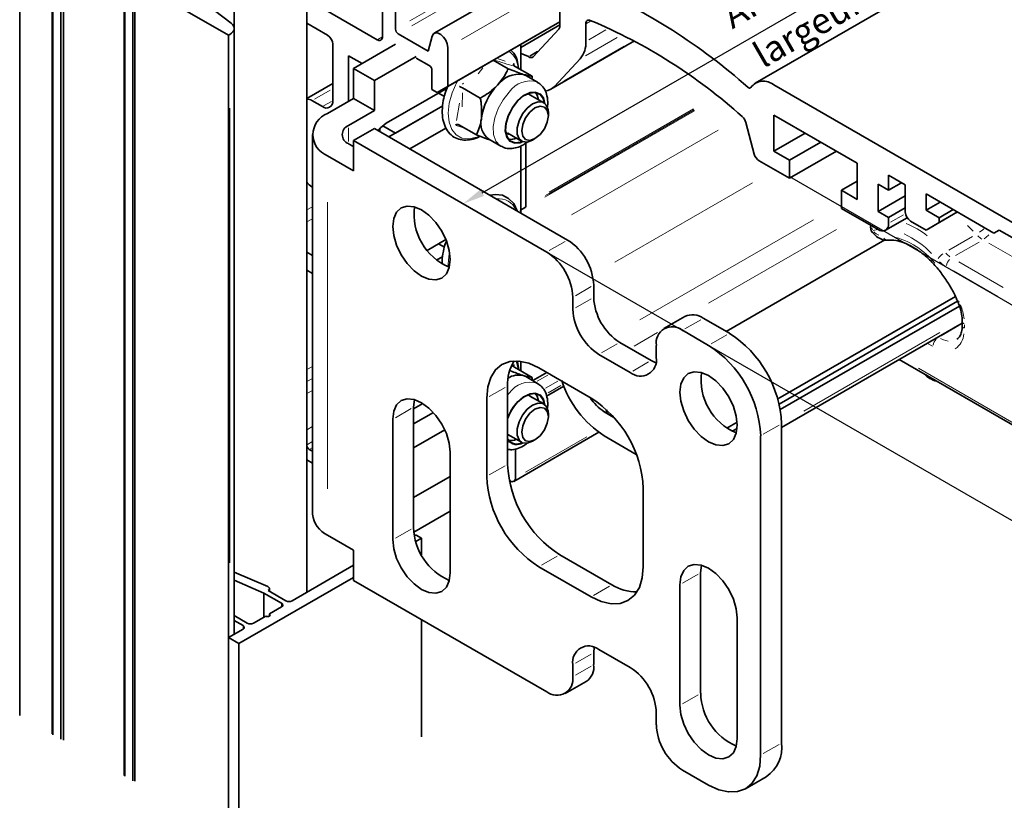
# Model space of a CAD drawing. Units: millimetres. Extents: x 4040 to 5228, y -9910 to 1050.
# Drawn here: x 4487 to 4621, y -2218 to -2112 of the extents above; entities that cross this region are included whole.
import ezdxf

# ---------------------------------------------------------------- set-up
doc = ezdxf.new("R2010")
doc.units = ezdxf.units.MM
doc.linetypes.add('BLOCK Flex Green 100mm Ecke Wandbefestigung$0$PHANTOM', pattern=[63.5, 31.75, -6.35, 6.35, -6.35, 6.35, -6.35])
doc.layers.add('BLOCK Flex Green 100mm Ecke Wandbefestigung$0$BLOCK Flex Green 100mm Ecke Wandbefestigung', color=7, linetype='Continuous')
doc.layers.add('Mass', color=7, linetype='Continuous')
doc.styles.add('BLOCK Flex Green 100mm Ecke Wandbefestigung$0$Standard', font='txt')
doc.styles.get("Standard").update_dxf_attribs({"font": 'arial.ttf'})

# ---------------------------------------------------------------- blocks, each defined once
blk = doc.blocks.new('BLOCK Flex Green 100mm Ecke Wandbefestigung$0$BLOCK Flex Green 100mm Ecke Wandbefestigung')
at = {"layer": 'BLOCK Flex Green 100mm Ecke Wandbefestigung$0$BLOCK Flex Green 100mm Ecke Wandbefestigung', "color": 3}
for p, q in [((34.39, -21.35), (117.74, 26.77)), ((76.01, -19.15), (132.8, -51.93)), ((43.13, -29.39), (107.3, -66.43))]:
    blk.add_line(p, q, dxfattribs=at)
at = {"layer": 'BLOCK Flex Green 100mm Ecke Wandbefestigung$0$BLOCK Flex Green 100mm Ecke Wandbefestigung', "color": 1, "linetype": 'Continuous', "lineweight": 35}
for p, q in [((120.35, 21.77), (71.39, -6.49)), ((44.9, 7.14), (44.9, 1.21)), ((48.44, -0.84), (48.44, 1.54)), ((44.77, 0.81), (41.29, -2.92)), ((43.71, -7.31), (55.03, -0.78)), ((40.71, -2.93), (40.66, -2.9)), ((44.19, -6.93), (47.67, -3.2)), ((154.64, -53.35), (73.9, -6.74)), ((70.11, -11.82), (71.25, -16.1)), ((73.89, -10.82), (85.21, -17.35)), ((73.89, -15.72), (73.89, -10.82)), ((78.14, -13.27), (73.89, -15.72)), ((40.31, -23.1), (40.31, -14.61)), ((80.26, -14.49), (76.01, -16.94)), ((76.01, -16.94), (73.89, -15.72)), ((82.38, -15.72), (76.01, -19.39)), ((71.91, -17.02), (76.01, -19.39)), ((76.01, -19.39), (76.01, -16.94)), ((85.21, -17.35), (85.21, -22.25)), ((85.21, -19.8), (83.09, -21.02)), ((89.45, -18.98), (91.71, -20.29)), ((89.45, -21.02), (89.45, -18.98)), ((91.22, -20), (89.45, -21.02)), ((83.09, -21.02), (83.09, -23.47)), ((85.21, -22.25), (83.09, -21.02)), ((88.03, -20.21), (89.45, -21.02)), ((88.03, -23.88), (88.03, -20.21)), ((91.71, -20.29), (91.71, -23.96)), ((91.71, -21.76), (88.03, -23.88)), ((94.54, -21.51), (103.73, -26.82)), ((94.54, -23.72), (94.54, -21.51)), ((96.45, -22.61), (94.54, -23.72)), ((39.6, -24.08), (39.6, -23.85)), ((39.7, -23.62), (40.2, -23.33)), ((83.09, -23.47), (88.03, -26.33)), ((89.45, -24.7), (88.03, -23.88)), ((91.71, -23.39), (89.45, -24.7)), ((96.31, -24.74), (94.54, -23.72)), ((98.78, -23.96), (94.54, -26.41)), ((98.22, -23.64), (96.31, -24.74)), ((98.78, -23.96), (96.31, -25.39)), ((89.03, -26.43), (91.97, -24.74)), ((89.45, -25.51), (89.45, -24.7)), ((92.42, -25.19), (94.54, -26.41)), ((96.31, -25.39), (96.31, -24.74)), ((94.54, -26.41), (96.31, -25.39)), ((103.73, -26.82), (104.44, -26.41)), ((104.44, -26.41), (103.73, -26.82)), ((104.44, -26.41), (146.72, -50.82)), ((88.94, -27.74), (67.43, -40.15)), ((74.43, -49.29), (98.51, -35.4)), ((74.62, -50), (98.81, -36.04)), ((74.77, -50.73), (99.06, -36.71)), ((74.95, -53.17), (99.43, -39.04)), ((39.6, -44.2), (39.6, -45.49)), ((43.14, -45.73), (41.24, -46.82)), ((43.11, -48.94), (45.46, -47.58)), ((52.24, -51.8), (50.91, -51.03)), ((51.27, -50.79), (51.27, -51.24)), ((67.55, -53.27), (68.93, -52.47)), ((68.26, -53.67), (68.92, -53.29)), ((38.68, -60.48), (50.19, -53.83)), ((50.91, -54.3), (55.27, -56.82)), ((38.89, -60.02), (38.89, -56.08))]:
    blk.add_line(p, q, dxfattribs=at)
at = {"layer": 'BLOCK Flex Green 100mm Ecke Wandbefestigung$0$BLOCK Flex Green 100mm Ecke Wandbefestigung', "color": 8, "linetype": 'Continuous', "lineweight": 35}
for p, q in [((-28.28, 16.33), (-28.28, -92.23)), ((-23.88, 13.86), (-23.88, -94.7)), ((-23.8, 13.74), (-23.8, -94.82)), ((-22.73, 13.12), (-22.73, -95.44)), ((-22.33, 13.01), (-22.33, -95.55)), ((-14.12, 8.22), (-14.12, -100.34)), ((-14.03, 8.1), (-14.03, -100.46)), ((0.79, 9), (0.79, 0.96)), ((43.06, 9.02), (27.9, 0.27)), ((-12.96, 7.48), (-12.96, -101.08)), ((-12.66, 7.45), (-12.66, -101.11)), ((20.86, 7.55), (20.86, -0.2)), ((0, 0), (-11.54, 6.66)), ((-4.83, 5.62), (0.39, 1.63)), ((10.61, 6.12), (10.61, -75.53)), ((22.63, 0.82), (22.63, 6.53)), ((20.15, -0.61), (11.17, 4.57)), ((13.43, 0), (10.61, 1.63)), ((28.28, -7.76), (44.9, 1.84)), ((44.9, 1.41), (39.6, -1.65)), ((0.2, 0.12), (0, 0)), ((0, 0), (0, -108.56)), ((0.79, -81.2), (0.79, 0.93)), ((27.08, -2.16), (22.98, 0.2)), ((14.14, -8.86), (14.14, -1.23)), ((27.63, -0.12), (27.08, -2.16)), ((29.71, -6.93), (29.71, -1.64)), ((16.26, -2.78), (18.1, -3.84)), ((16.26, -8.98), (16.26, -2.78)), ((25.46, -3.1), (27.22, -4.12)), ((35.87, -3.38), (37.91, -4.55)), ((38.68, -3.82), (38.68, -4)), ((27.58, -4.74), (27.58, -7.35)), ((38.75, -4.17), (41.14, -5.56)), ((40.29, -5.45), (39.95, -5.3)), ((14.14, -6.55), (10.61, -8.59)), ((41.9, -6.37), (40.29, -5.45)), ((41.14, -5.56), (41.16, -5.83)), ((27.58, -7.35), (28.28, -7.76)), ((28.28, -7.76), (29.71, -6.93)), ((28.47, -7.86), (29.27, -8.32)), ((31.74, -7.15), (34.13, -8.53)), ((11.31, -8.86), (12.73, -9.68)), ((42.72, -9.16), (40.86, -8.09)), ((43.35, -10.9), (43.35, -10.53)), ((31.2, -12.13), (33.6, -13.51)), ((37.86, -13.28), (39.72, -14.36)), ((35.3, -14.11), (36.9, -15.03)), ((28.47, -28.27), (29.27, -28.74)), ((10.61, -29.4), (11.38, -29.85)), ((11.38, -32.3), (10.61, -31.85)), ((90.89, -43.97), (110.4, -55.23)), ((38.68, -44.65), (38.68, -44.83)), ((38.75, -45), (41.14, -46.38)), ((40.29, -46.28), (39.95, -46.12)), ((41.9, -47.2), (40.29, -46.28)), ((42.72, -49.99), (40.86, -48.91)), ((43.35, -51.73), (43.35, -51.36)), ((37.86, -54.11), (39.72, -55.18)), ((41.22, -55.03), (41.54, -54.85)), ((10.96, -56.14), (11.38, -56.38)), ((10.61, -57.57), (11.38, -58.02)), ((25.46, -67.78), (25.19, -67.78)), ((26.16, -68.18), (25.46, -67.78)), ((25.39, -68.63), (26.16, -68.18)), ((26.16, -68.18), (26.16, -70.44)), ((16.97, -71.86), (8.63, -76.67)), ((5.33, -74.75), (0.79, -72.78)), ((0.79, -73.86), (4.81, -75.62)), ((1.41, -82.47), (16.97, -73.49)), ((4.81, -75.62), (7.21, -77)), ((4.81, -75.62), (4.81, -78.87)), ((5.37, -75.29), (5.39, -75.28)), ((7.78, -76.67), (5.37, -75.29)), ((5.57, -75.4), (5.57, -75.03)), ((2.55, -79.69), (0.79, -78.68)), ((7.21, -77.49), (5.55, -78.45)), ((5.55, -78.45), (5.55, -78.74)), ((0.79, -79.33), (1.98, -80.02)), ((5.06, -78.74), (3.39, -79.69)), ((26.16, -79.2), (26.16, -95.09)), ((1.98, -80.51), (0, -81.65)), ((0, -81.65), (1.41, -82.47)), ((0, -81.65), (0, -108.56)), ((1.41, -82.47), (1.41, -109.38))]:
    blk.add_line(p, q, dxfattribs=at)
at = {"layer": 'BLOCK Flex Green 100mm Ecke Wandbefestigung$0$BLOCK Flex Green 100mm Ecke Wandbefestigung', "color": 8, "linetype": 'Continuous', "lineweight": 18}
for p, q in [((24.58, 1.94), (36.59, 8.88)), ((24.84, 1.28), (36.32, 7.91)), ((31.57, -0.57), (43.04, 6.05)), ((20.24, -0.56), (20.77, -0.25)), ((36.53, -3.2), (37.49, -3.52)), ((34.49, -4.43), (33.84, -5.23)), ((31.73, -6.61), (31.86, -6.51)), ((11.66, -8.66), (13.8, -7.43)), ((31.72, -7.82), (31.66, -9.71)), ((12.9, -9.58), (13.97, -8.96)), ((30.91, -11.55), (31.3, -9.19)), ((0.2, -71.54), (0.2, -9.88)), ((31.9, -12.57), (30.88, -12.22)), ((10.7, -23.63), (11.29, -23.29)), ((10.7, -25.26), (11.29, -24.92)), ((87.96, -26.34), (87.37, -26.48)), ((100.93, -26.57), (100.16, -25.78)), ((87.26, -26.74), (87.25, -26.73)), ((97.61, -29.13), (100.81, -27.28)), ((101.71, -28.03), (98.5, -29.87)), ((108.1, -31.11), (103.05, -28.2)), ((104.27, -35.43), (98.25, -31.96)), ((98.96, -30.74), (104.97, -34.21)), ((96.58, -40.75), (98.97, -39.37)), ((99.73, -39.24), (99.73, -39.68)), ((58.15, -40.32), (54.97, -42.16)), ((96.14, -40.95), (96.18, -40.97)), ((95.39, -42.15), (94.81, -41.82)), ((10.7, -45.27), (11.29, -44.93)), ((38.72, -44.99), (38.43, -44.91)), ((93.51, -45.15), (107.86, -53.43)), ((10.7, -46.9), (11.29, -46.56)), ((10.7, -48.53), (11.29, -48.19)), ((38.05, -48.54), (37.83, -48.78)), ((10.7, -53.43), (11.29, -53.09)), ((10.7, -55.47), (11.29, -55.13)), ((11.01, -56.11), (11.33, -55.92)), ((5.39, -75.28), (5.39, -75.29)), ((7.21, -77.06), (7.21, -77.43)), ((1.98, -80.08), (1.98, -80.45))]:
    blk.add_line(p, q, dxfattribs=at)
at = {"layer": 'BLOCK Flex Green 100mm Ecke Wandbefestigung$0$BLOCK Flex Green 100mm Ecke Wandbefestigung', "color": 7, "linetype": 'Continuous', "lineweight": 35}
for p, q in [((29.71, -6.93), (44.9, 1.84)), ((39.6, -1.23), (39.6, -4.66)), ((41.22, -14.21), (41.54, -14.02)), ((11.38, -20.58), (11.31, -20.54)), ((99.43, -38.76), (99.43, -39.35)), ((41.14, -46.38), (41.18, -46.86)), ((51.27, -51.24), (52.24, -51.8)), ((38.06, -60.35), (38.18, -60.43))]:
    blk.add_line(p, q, dxfattribs=at)
at = {"layer": 'BLOCK Flex Green 100mm Ecke Wandbefestigung$0$BLOCK Flex Green 100mm Ecke Wandbefestigung', "color": 1, "linetype": 'Continuous', "lineweight": 18}
for p, q in [((49.07, 1.91), (48.52, 1.6)), ((51.15, 0.73), (48.82, -0.62)), ((52.66, -0.32), (48.37, -2.8)), ((41.9, -2.18), (40.83, -2.8)), ((41.79, -2.31), (40.87, -2.85)), ((53.61, -1.49), (45.51, -6.17)), ((63.14, -10.26), (42.88, -21.95)), ((63.05, -10.14), (42.96, -21.74)), ((63.11, -10.11), (43.4, -21.49)), ((63.01, -9.99), (43.47, -21.27)), ((66.38, -12.87), (46.5, -24.35)), ((71.01, -20), (52.35, -30.77)), ((79.27, -25.03), (55.75, -38.6)), ((91.46, -24.35), (89.73, -25.35)), ((82.4, -26.32), (65.06, -36.33)), ((96.42, -40.28), (77.95, -50.94)), ((43.26, -46.06), (41.83, -46.89)), ((44.64, -46.9), (42.98, -47.86)), ((45.06, -47.47), (43.31, -48.48)), ((51.22, -50.86), (50.96, -51.01)), ((48.58, -54.43), (40.24, -59.24))]:
    blk.add_line(p, q, dxfattribs=at)
at = {"layer": 'BLOCK Flex Green 100mm Ecke Wandbefestigung$0$BLOCK Flex Green 100mm Ecke Wandbefestigung', "color": 5, "linetype": 'Continuous', "lineweight": 35}
for p, q in [((22.63, -1.23), (16.97, -4.49)), ((19.8, -6.12), (25.46, -2.86)), ((16.97, -4.49), (19.8, -6.12)), ((16.97, -4.49), (16.97, -8.57)), ((19.8, -6.12), (19.8, -10.21)), ((29.64, -7.18), (21.39, -11.94)), ((16.97, -8.57), (13.43, -10.61)), ((16.97, -8.57), (19.8, -10.21)), ((19.8, -10.21), (16.26, -12.25)), ((21.75, -13.78), (29.04, -9.56)), ((22.63, -13.27), (29.04, -9.56)), ((19.8, -12.66), (16.97, -14.29)), ((19.8, -12.66), (45.96, -27.76)), ((20.51, -12.66), (20.51, -13.06)), ((22.63, -13.27), (20.91, -12.28)), ((24.57, -15.41), (29.48, -12.58)), ((11.38, -13.47), (11.38, -64.91)), ((16.97, -18.37), (16.97, -14.29)), ((16.97, -14.29), (43.13, -29.39)), ((16.26, -14.7), (16.97, -15.1)), ((39.6, -15), (39.6, -24.08)), ((13.43, -16.33), (16.97, -18.37)), ((26.93, -29.16), (29.46, -27.7)), ((29.04, -29.98), (28.19, -30.47)), ((49.5, -35.52), (49.5, -33.88)), ((46.67, -35.52), (46.67, -37.15)), ((61.85, -38.12), (59.02, -39.76)), ((64.35, -38.37), (67.88, -40.41)), ((61.52, -40), (65.05, -42.05)), ((57.28, -44.09), (53.03, -41.64)), ((57.98, -43.68), (57.98, -42.05)), ((50.2, -43.27), (54.45, -45.72)), ((49.14, -49.19), (42.07, -45.11)), ((57.28, -44.09), (57.92, -44.39)), ((37.83, -58.18), (37.83, -47.56)), ((35, -49.19), (35, -59.81)), ((25.1, -50.42), (25.22, -49.4)), ((26.34, -49.91), (25.1, -50.63)), ((25.1, -66.75), (25.1, -50.42)), ((25.1, -52.67), (27.77, -51.13)), ((22.27, -52.05), (22.27, -68.38)), ((74.95, -52.66), (74.95, -95.94)), ((25.1, -55.93), (29.32, -53.5)), ((72.12, -54.29), (72.12, -97.57)), ((30.05, -72.87), (30.05, -56.54)), ((30.05, -59.81), (25.1, -62.67)), ((56.22, -72.05), (56.22, -61.44)), ((25.13, -67.35), (30.05, -64.51)), ((16.97, -69.81), (13.43, -67.77)), ((16.97, -73.9), (16.97, -69.81)), ((51.97, -74.5), (44.9, -70.42)), ((63.99, -72.87), (64.11, -71.85)), ((42.07, -72.06), (49.14, -76.14)), ((63.99, -89.2), (63.99, -72.87)), ((43.13, -89), (16.97, -73.9)), ((61.16, -74.5), (61.16, -90.83)), ((68.94, -95.32), (68.94, -78.99)), ((49.56, -82.98), (49.5, -83.69)), ((49.5, -85.32), (49.5, -83.69)), ((54.45, -85.73), (50.2, -83.28)), ((46.67, -85.32), (46.67, -86.96)), ((45.63, -89.25), (48.46, -87.61)), ((57.98, -93.49), (57.98, -91.86)), ((65.05, -101.65), (61.52, -99.61)), ((70.05, -102.15), (72.88, -100.52))]:
    blk.add_line(p, q, dxfattribs=at)
at = {"layer": 'BLOCK Flex Green 100mm Ecke Wandbefestigung$0$BLOCK Flex Green 100mm Ecke Wandbefestigung', "color": 5, "linetype": 'Continuous', "lineweight": 18}
for p, q in [((16.26, -12.55), (16.26, -14.4)), ((13.43, -22.63), (13.43, -61.47)), ((43.48, -29.19), (45.62, -27.96)), ((49.15, -34.08), (47.02, -35.32)), ((47.02, -36.95), (49.15, -35.72)), ((64, -38.57), (61.86, -39.8)), ((65.4, -41.85), (67.54, -40.61)), ((52.69, -41.84), (50.55, -43.07)), ((54.79, -45.52), (56.93, -44.29)), ((37.48, -47.76), (35.35, -48.99)), ((24.76, -50.62), (22.62, -51.85)), ((74.61, -52.86), (72.47, -54.09)), ((35.35, -59.61), (37.48, -58.38)), ((24.76, -66.95), (22.62, -68.18)), ((44.55, -70.62), (42.42, -71.86)), ((63.65, -73.07), (61.51, -74.3)), ((49.49, -75.94), (51.63, -74.7)), ((49.15, -83.89), (47.02, -85.12)), ((47.02, -86.76), (49.15, -85.52)), ((63.65, -89.4), (61.51, -90.63)), ((72.47, -97.37), (74.61, -96.14))]:
    blk.add_line(p, q, dxfattribs=at)
at = {"layer": 'BLOCK Flex Green 100mm Ecke Wandbefestigung$0$BLOCK Flex Green 100mm Ecke Wandbefestigung', "color": 8, "linetype": 'Continuous', "lineweight": 35, "flags": 128}
for points in [[(0.2, 0.12), (0.43, 0.27), (0.61, 0.45), (0.73, 0.65), (0.78, 0.85), (0.78, 1.06), (0.71, 1.26), (0.57, 1.45), (0.39, 1.63)], [(29.71, -1.64), (29.65, -1.17), (29.45, -0.68), (29.15, -0.24), (28.79, 0.1), (28.41, 0.3), (28.06, 0.33), (27.79, 0.18), (27.63, -0.12)], [(42.83, -9.23), (42.65, -8.58), (42.22, -8.02), (41.59, -7.76), (40.82, -7.83), (39.99, -8.23), (39.19, -8.92)], [(41.17, -8.26), (40.71, -7.97), (40.54, -7.93)], [(42.02, -8.76), (41.85, -8.12), (41.63, -7.76)], [(39.19, -8.92), (38.48, -9.83), (37.94, -10.87), (37.62, -11.94), (37.56, -12.93), (37.75, -13.75), (38.18, -14.32), (38.81, -14.58), (39.58, -14.5), (39.83, -14.41)], [(41.22, -14.21), (40.5, -14.48), (39.86, -14.42), (39.39, -14.04), (39.14, -13.39), (39.14, -12.54), (39.39, -11.59), (39.86, -10.67), (40.5, -9.88), (41.22, -9.31), (41.95, -9.04), (42.59, -9.09), (43.06, -9.47), (43.31, -10.13), (43.35, -10.53)], [(41.54, -14.02), (42.23, -13.47), (42.82, -12.68), (43.21, -11.78), (43.35, -10.9), (43.21, -10.18), (42.82, -9.73), (42.23, -9.62), (41.54, -9.86), (40.85, -10.42), (40.27, -11.21), (39.88, -12.11), (39.74, -12.98), (39.88, -13.7), (40.27, -14.15), (40.85, -14.26), (41.54, -14.02)], [(39.12, -23.81), (39.12, -23.81), (38.66, -22.83), (37.97, -22.11), (37.13, -21.69), (36.18, -21.57), (35.43, -21.68)], [(42.83, -50.05), (42.65, -49.41), (42.22, -48.84), (41.59, -48.58), (40.82, -48.66), (39.99, -49.06), (39.19, -49.75)], [(42.02, -49.58), (41.85, -48.95), (41.63, -48.59)], [(41.22, -55.03), (41.22, -55.04), (40.5, -55.31), (39.86, -55.25), (39.39, -54.87), (39.14, -54.22), (39.14, -53.37), (39.39, -52.42), (39.86, -51.5), (40.5, -50.7), (41.22, -50.14)], [(41.54, -50.69), (40.85, -51.24), (40.27, -52.03), (39.88, -52.93), (39.74, -53.81), (39.88, -54.53), (40.27, -54.98), (40.85, -55.09), (41.54, -54.85), (42.23, -54.29), (42.82, -53.51), (43.21, -52.6), (43.35, -51.73), (43.21, -51.01), (42.82, -50.56), (42.23, -50.45), (41.54, -50.69)], [(41.22, -50.14), (41.95, -49.86), (42.59, -49.92), (43.06, -50.3), (43.31, -50.95), (43.35, -51.36)], [(5.39, -75.28), (5.47, -75.22), (5.53, -75.15), (5.56, -75.08), (5.56, -75.01), (5.54, -74.93), (5.49, -74.87), (5.42, -74.81), (5.33, -74.75)], [(5.55, -78.45), (5.63, -78.52), (5.65, -78.59), (5.63, -78.67), (5.55, -78.74), (5.44, -78.78), (5.3, -78.79), (5.17, -78.78), (5.06, -78.74)]]:
    blk.add_lwpolyline(points, dxfattribs=at)
at = {"layer": 'BLOCK Flex Green 100mm Ecke Wandbefestigung$0$BLOCK Flex Green 100mm Ecke Wandbefestigung', "color": 1, "linetype": 'Continuous', "lineweight": 35, "flags": 128}
for points in [[(48.44, 1.54), (48.45, 1.68), (48.48, 1.8), (48.53, 1.9), (48.61, 1.98), (48.7, 2.03), (48.8, 2.05), (48.91, 2.04), (49.03, 2.01)], [(40.66, -2.9), (39.9, -2.55), (39.6, -2.46)], [(70.78, -7.08), (70.75, -7.12), (70.71, -7.15), (70.66, -7.16), (70.61, -7.17), (70.56, -7.16), (70.5, -7.13), (70.44, -7.1), (70.38, -7.06)]]:
    blk.add_lwpolyline(points, dxfattribs=at)
at = {"layer": 'BLOCK Flex Green 100mm Ecke Wandbefestigung$0$BLOCK Flex Green 100mm Ecke Wandbefestigung', "color": 8, "linetype": 'Continuous', "lineweight": 18, "flags": 128}
for points in [[(31.07, -6.15), (30.95, -6.38), (30.32, -7.79), (29.93, -9.21), (29.79, -10.56), (29.9, -11.77), (30.26, -12.76), (30.85, -13.5), (31.64, -13.93), (32.59, -14.04), (33.64, -13.81), (33.85, -13.73)], [(38.05, -7.71), (37.22, -8.75), (36.55, -9.94), (36.09, -11.18), (35.88, -12.39), (35.92, -13.47), (36.23, -14.35), (36.77, -14.95), (36.91, -15.04)], [(42.92, -9.31), (42.73, -8.5), (42.28, -7.92), (41.63, -7.65), (40.84, -7.73), (39.99, -8.14), (39.16, -8.85)], [(39.16, -8.85), (38.43, -9.79), (37.87, -10.86), (37.54, -11.96), (37.47, -12.99), (37.67, -13.83), (38.12, -14.42), (38.77, -14.68), (39.56, -14.61), (39.95, -14.45)], [(87.27, -26.4), (87.23, -26.31), (87.19, -26.12)], [(102.36, -26.26), (102.21, -26.38), (101.77, -26.71)], [(102.4, -27.61), (102.64, -27.44), (103.04, -27.07)], [(99.05, -36.12), (98.95, -36.13), (98.87, -36.13), (98.84, -36.11), (98.83, -36.1)], [(99.68, -39.14), (99.6, -39.08), (99.51, -38.98)], [(99.68, -39.72), (99.6, -39.67), (99.51, -39.57)], [(96.47, -41.11), (96.88, -41.3), (97.54, -41.45)], [(39.26, -45.29), (39.04, -44.33), (38.96, -44.15)], [(42.92, -50.14), (42.73, -49.33), (42.28, -48.74), (41.63, -48.48), (40.84, -48.55), (39.99, -48.97), (39.16, -49.68)]]:
    blk.add_lwpolyline(points, dxfattribs=at)
at = {"layer": 'BLOCK Flex Green 100mm Ecke Wandbefestigung$0$BLOCK Flex Green 100mm Ecke Wandbefestigung', "color": 5, "linetype": 'Continuous', "lineweight": 35, "flags": 128}
for points in [[(21.39, -11.94), (20.6, -12.56), (20.27, -12.93)], [(22.27, -25.92), (22.41, -27.16), (22.79, -28.47), (23.41, -29.76), (24.22, -30.93), (25.16, -31.93), (26.16, -32.66), (27.17, -33.09), (28.11, -33.18), (28.91, -32.93), (29.53, -32.36), (29.92, -31.5), (30.05, -30.41), (29.92, -29.17), (29.53, -27.87), (28.91, -26.58), (28.11, -25.4), (27.17, -24.41), (26.16, -23.68), (25.16, -23.25), (24.22, -23.16), (23.41, -23.4), (22.79, -23.98), (22.41, -24.84), (22.27, -25.92)], [(35, -49.19), (35.14, -47.68), (35.54, -46.38), (36.19, -45.34), (37.07, -44.62), (38.14, -44.22), (39.37, -44.17), (40.69, -44.47), (42.07, -45.11)], [(61.16, -48.37), (61.3, -49.61), (61.69, -50.92), (62.3, -52.21), (63.11, -53.39), (64.05, -54.38), (65.05, -55.11), (66.06, -55.54), (67, -55.63), (67.8, -55.38), (68.42, -54.81), (68.81, -53.95), (68.94, -52.86), (68.81, -51.63), (68.42, -50.32), (67.8, -49.03), (67, -47.85), (66.06, -46.86), (65.05, -46.13), (64.05, -45.7), (63.11, -45.61), (62.3, -45.86), (61.69, -46.43), (61.3, -47.29), (61.16, -48.37)], [(30.05, -56.54), (29.92, -55.3), (29.53, -54), (28.91, -52.71), (28.11, -51.53), (27.17, -50.54), (26.16, -49.81), (25.16, -49.38), (24.22, -49.29), (23.41, -49.53), (22.79, -50.11), (22.41, -50.97), (22.27, -52.05)], [(22.27, -68.38), (22.41, -69.62), (22.79, -70.93), (23.41, -72.22), (24.22, -73.4), (25.16, -74.39), (26.16, -75.12), (27.17, -75.55), (28.11, -75.64), (28.91, -75.39), (29.53, -74.82), (29.92, -73.96), (30.05, -72.87)], [(68.94, -78.99), (68.81, -77.76), (68.42, -76.45), (67.8, -75.16), (67, -73.98), (66.06, -72.99), (65.05, -72.26), (64.05, -71.83), (63.11, -71.74), (62.3, -71.99), (61.69, -72.56), (61.3, -73.42), (61.16, -74.5)], [(56.22, -72.05), (56.08, -73.57), (55.68, -74.87), (55.02, -75.9), (54.14, -76.63), (53.07, -77.03), (51.85, -77.08), (50.52, -76.78), (49.14, -76.14)], [(61.16, -90.83), (61.3, -92.07), (61.69, -93.38), (62.3, -94.67), (63.11, -95.85), (64.05, -96.84), (65.05, -97.57), (66.06, -98), (67, -98.09), (67.8, -97.84), (68.42, -97.27), (68.81, -96.41), (68.94, -95.32)], [(65.05, -101.65), (66.43, -102.29), (67.76, -102.59), (68.98, -102.54), (70.05, -102.15), (70.93, -101.42), (71.59, -100.38), (71.99, -99.08), (72.12, -97.57)]]:
    blk.add_lwpolyline(points, dxfattribs=at)
at = {"layer": 'BLOCK Flex Green 100mm Ecke Wandbefestigung$0$BLOCK Flex Green 100mm Ecke Wandbefestigung', "color": 7, "linetype": 'Continuous', "lineweight": 35, "flags": 128}
for points in [[(41.17, -49.09), (40.71, -48.8), (40.54, -48.76)], [(37.83, -54.15), (38.08, -54.26), (38.17, -54.29)]]:
    blk.add_lwpolyline(points, dxfattribs=at)
at = {"layer": 'BLOCK Flex Green 100mm Ecke Wandbefestigung$0$BLOCK Flex Green 100mm Ecke Wandbefestigung', "color": 1, "linetype": 'Continuous', "lineweight": 35}
for centre, radius, start, end in [((18.26, -65.32), 78.18, 48.1844, 66.9694), ((21.15, -64.82), 72.41, 47.9816, 67.3487), ((44.33, 1.17), 0.572, 320.7667, 3.3206), ((45.01, -1.03), 3.43, 320.7776, 3.3056), ((41, -2.57), 0.455, 231.8617, 310.8687), ((72.51, -8.41), 2.18, 50.3619, 142.3365), ((42.68, -5.53), 2.06, 277.0808, 316.9993), ((68.51, -12.25), 1.65, 15.2132, 48.0028), ((72.76, -15.71), 1.56, 194.5099, 237.111), ((39.85, -23.83), 0.252, 125.7212, 185.5997), ((40.05, -23.13), 0.251, 305.6909, 5.63), ((93.25, -23.89), 1.54, 182.5991, 237.4009), ((88.59, -25.65), 0.873, 230.7979, 9.2128), ((58.42, -42.6), 13.9, 197.5877, 237.3065), ((53.92, -46.19), 5.7, 211.0004, 238.1259), ((38.46, -60.09), 0.437, 230.7979, 9.2128)]:
    blk.add_arc(centre, radius, start, end, dxfattribs=at)
at = {"layer": 'BLOCK Flex Green 100mm Ecke Wandbefestigung$0$BLOCK Flex Green 100mm Ecke Wandbefestigung', "color": 7, "linetype": 'Continuous', "lineweight": 35}
blk.add_arc((23.4, 0.85), 0.768, 182.6021, 237.3939, dxfattribs=at)
at = {"layer": 'BLOCK Flex Green 100mm Ecke Wandbefestigung$0$BLOCK Flex Green 100mm Ecke Wandbefestigung', "color": 8, "linetype": 'Continuous', "lineweight": 35}
for centre, radius, start, end in [((12.61, -1.3), 1.54, 2.6053, 57.3927), ((20.43, -0.27), 0.437, 230.8046, 9.212), ((26.81, -4.77), 0.768, 2.6054, 57.3986), ((39.47, -9.03), 3.76, 82.6087, 143.365), ((42.29, -12.35), 8.08, 136.3862, 172.2467), ((10.66, -9.88), 1.21, 57.3249, 92.6881), ((13.28, -9), 0.873, 230.7953, 9.2125), ((36.92, -11.93), 2.72, 165.775, 233.1603), ((38.4, -12.43), 1.06, 218.1268, 257.4308), ((38.22, -12.19), 1.93, 262.3691, 294.4717), ((12.68, -18.29), 2.63, 218.1022, 238.7767), ((88.01, -26.09), 1, 161.5832, 221.4097), ((39.34, -48.81), 2.75, 77.201, 121.6132), ((96.99, -43.18), 3.86, 225.1777, 254.8276), ((43.8, -54.08), 6.33, 136.8409, 160.7008), ((11.37, -55.49), 0.768, 182.604, 237.3921), ((39.1, -53.89), 1.53, 214.5351, 298.4025), ((38.22, -53.02), 1.93, 262.3967, 294.4441), ((7.12, -77.25), 0.262, 290.7908, 69.2191), ((8.2, -75.86), 0.922, 242.6096, 297.3871), ((1.89, -80.27), 0.262, 290.8019, 69.1882), ((2.97, -78.88), 0.923, 242.6214, 297.3819)]:
    blk.add_arc(centre, radius, start, end, dxfattribs=at)
at = {"layer": 'BLOCK Flex Green 100mm Ecke Wandbefestigung$0$BLOCK Flex Green 100mm Ecke Wandbefestigung', "color": 8, "linetype": 'Continuous', "lineweight": 18}
for centre, radius, start, end in [((36.16, -4.63), 3.1, 3.0314, 53.3301), ((40.85, -9.56), 3.36, 71.6766, 146.4726), ((36.67, -24.62), 2.45, 21.7273, 98.2811), ((88.9, -25.26), 2.01, 223.9364, 247.7352), ((88.22, -35.12), 10.24, 50.7726, 69.3043), ((89.36, -27.09), 0.691, 217.8306, 264.0718), ((87.36, -37.8), 10.85, 39.4378, 75.7598), ((86.42, -38.14), 12.32, 43.9731, 65.3444), ((104.09, -24.6), 3.64, 225.657, 236.9054), ((37.23, -31.08), 7.44, 167.3228, 182.4459), ((98.66, -32.08), 3.08, 127.2434, 144.1669), ((99.97, -26.91), 3.82, 223.7424, 234.641), ((98.89, -31.51), 1.62, 136.4288, 169.4082), ((99.75, -27.25), 4.83, 225.6357, 236.9257), ((91.53, -39.45), 8.21, 6.9952, 20.6491), ((97.09, -42.31), 1.62, 136.4298, 169.4083), ((97.09, -40.34), 2.57, 302.7347, 356.733), ((40.85, -50.39), 3.36, 71.6802, 146.4716), ((43.93, -54.15), 6.55, 136.8733, 158.7861), ((39.09, -53.91), 1.62, 219.4059, 302.2607)]:
    blk.add_arc(centre, radius, start, end, dxfattribs=at)
at = {"layer": 'BLOCK Flex Green 100mm Ecke Wandbefestigung$0$BLOCK Flex Green 100mm Ecke Wandbefestigung', "color": 5, "linetype": 'Continuous', "lineweight": 35}
for centre, radius, start, end in [((14.52, -13.47), 3.06, 110.7846, 249.2162), ((16.73, -13.47), 1.31, 110.7846, 249.2194), ((32.91, -24.27), 7.76, 172.5401, 247.4546), ((41.82, -34.23), 7.68, 2.6047, 57.3953), ((38.99, -35.86), 7.68, 2.6047, 57.3953), ((57.17, -35.17), 7.68, 182.6055, 237.3953), ((54.35, -36.8), 7.68, 182.6055, 237.3953), ((62.88, -40.42), 2.52, 54.3877, 114.2997), ((60.14, -41.7), 2.18, 50.7978, 189.2129), ((59.6, -53.36), 15.37, 2.6049, 57.3951), ((56.77, -54.99), 15.37, 2.6049, 57.3951), ((55.83, -44.03), 2.18, 230.7946, 9.2162), ((43.94, -47.29), 6.11, 149.1034, 182.5322), ((71.8, -46.72), 7.76, 172.5399, 247.4548), ((40.86, -62.14), 15.37, 2.6063, 57.3937), ((53.18, -57.48), 15.37, 182.605, 237.3952), ((50.35, -59.11), 15.37, 182.605, 237.3952), ((14.89, -64.56), 3.52, 185.6947, 245.6247), ((33.1, -66.55), 8.01, 181.4623, 246.6772), ((55.26, -69.35), 6.11, 237.4686, 270.8966), ((48.82, -84.97), 2.18, 50.7965, 189.2119), ((47.26, -85.69), 2.26, 301.9411, 9.3719), ((50.31, -92.2), 7.68, 2.6052, 57.3948), ((44.51, -87.31), 2.18, 230.7952, 9.2156), ((72, -89), 8.01, 181.4621, 246.6774), ((65.66, -93.14), 7.68, 182.6061, 237.3939), ((70.2, -96.54), 4.8, 304.0562, 7.2568)]:
    blk.add_arc(centre, radius, start, end, dxfattribs=at)
at = {"layer": 'BLOCK Flex Green 100mm Ecke Wandbefestigung$0$BLOCK Flex Green 100mm Ecke Wandbefestigung', "color": 8, "linetype": 'BLOCK Flex Green 100mm Ecke Wandbefestigung$0$PHANTOM', "ltscale": 0.1}
blk.add_spline([(171.87, -51.17), (173.18, -44.59), (161.55, -20.5), (134.23, -2.69), (115.57, 30.24), (39.03, 53.56)], degree=3, dxfattribs=at)
at = {"layer": 'BLOCK Flex Green 100mm Ecke Wandbefestigung$0$BLOCK Flex Green 100mm Ecke Wandbefestigung', "color": 8, "linetype": 'Continuous', "lineweight": 35}
for points, knots in [([(39.32, -4.45), (39.26, -4.09), (39.16, -3.34), (38.8, -2.52), (38.43, -2.17), (38.31, -2.05)], [0, 0, 0, 0, 0.377799, 0.793784, 1, 1, 1, 1]), ([(38.75, -4.17), (38.73, -4.15), (38.67, -4.12), (38.64, -4.03), (38.64, -3.93), (38.66, -3.86), (38.68, -3.82), (38.68, -3.82)], [0, 0, 0, 0, 0.236154, 0.471313, 0.732321, 0.991889, 1, 1, 1, 1]), ([(37.91, -4.55), (37.81, -4.76), (37.45, -5.53), (36.87, -6.25), (36.44, -6.78)], [0, 0, 0, 0, 0.26323, 1, 1, 1, 1]), ([(37.91, -4.55), (38.58, -4.81), (39.33, -5.1), (39.89, -5.28), (39.95, -5.3)], [0, 0, 0, 0, 0.896053, 1, 1, 1, 1]), ([(39.95, -5.3), (40.34, -5.4), (40.82, -5.53), (41.09, -5.55), (41.14, -5.56)], [0, 0, 0, 0, 0.801488, 1, 1, 1, 1]), ([(43.21, -9.79), (43.22, -9.73), (43.32, -9.27), (43.25, -8.5), (43, -7.56), (42.55, -6.83), (42.1, -6.53), (41.9, -6.39)], [0, 0, 0, 0, 0.041403, 0.323003, 0.570585, 0.801906, 1, 1, 1, 1]), ([(29.76, -6.86), (29.63, -7.19), (29.3, -7.97), (29.03, -9.22), (28.94, -10.54), (29.09, -11.74), (29.5, -12.76), (30.13, -13.56), (30.96, -14.06), (31.91, -14.26), (32.92, -14.15), (33.66, -13.95), (34.04, -13.72), (34.07, -13.7)], [0, 0, 0, 0, 0.074428, 0.178485, 0.283101, 0.388408, 0.493761, 0.596936, 0.696003, 0.792799, 0.890183, 0.990755, 1, 1, 1, 1]), ([(31.74, -7.15), (31.71, -7.13), (31.65, -7.1), (31.54, -7.04), (31.42, -6.99), (31.35, -6.96), (31.31, -6.94), (31.31, -6.94)], [0, 0, 0, 0, 0.236162, 0.471419, 0.732375, 0.992091, 1, 1, 1, 1]), ([(36.44, -6.78), (36.35, -6.88), (35.71, -7.53), (34.89, -8.1), (34.16, -8.51), (34.13, -8.53)], [0, 0, 0, 0, 0.148492, 0.965565, 1, 1, 1, 1]), ([(34.29, -11.27), (34.31, -10.55), (34.33, -9.65), (34.17, -8.72), (34.13, -8.53)], [0, 0, 0, 0, 0.801467, 1, 1, 1, 1]), ([(33.6, -13.51), (33.87, -12.89), (34.18, -12.2), (34.28, -11.35), (34.29, -11.27)], [0, 0, 0, 0, 0.896047, 1, 1, 1, 1]), ([(30.75, -12.18), (30.75, -12.18), (30.79, -12.16), (30.87, -12.12), (30.99, -12.09), (31.11, -12.09), (31.17, -12.12), (31.2, -12.13)], [0, 0, 0, 0, 0.007906, 0.267528, 0.528589, 0.763798, 1, 1, 1, 1]), ([(35.42, -14.18), (34.99, -14.03), (34.43, -13.84), (33.75, -13.57), (33.6, -13.51)], [0, 0, 0, 0, 0.776535, 1, 1, 1, 1]), ([(36.92, -15.02), (37.13, -15.13), (37.6, -15.37), (38.44, -15.4), (39.33, -15.18), (40.03, -14.85), (40.4, -14.54), (40.5, -14.46)], [0, 0, 0, 0, 0.1902, 0.422225, 0.660042, 0.915273, 1, 1, 1, 1]), ([(29.52, -27.91), (29.47, -28.03), (29.24, -28.6), (29.06, -29.62), (28.93, -30.56), (28.99, -30.97), (28.99, -31)], [0, 0, 0, 0, 0.108165, 0.539592, 0.973337, 1, 1, 1, 1]), ([(87.26, -26.75), (87.38, -26.87), (87.73, -27.24), (88.36, -27.64), (88.99, -27.81), (89.33, -27.79), (89.42, -27.79)], [0, 0, 0, 0, 0.196523, 0.571889, 0.882984, 1, 1, 1, 1]), ([(89.42, -27.79), (89.58, -27.78), (90.06, -27.76), (90.97, -27.91), (92.15, -28.35), (93.36, -29.06), (94.58, -30.01), (95.75, -31.18), (96.84, -32.53), (97.82, -34.02), (98.46, -35.24), (98.76, -35.94), (98.83, -36.1)], [0, 0, 0, 0, 0.057408, 0.174082, 0.287798, 0.40026, 0.51263, 0.625328, 0.738417, 0.851782, 0.965265, 1, 1, 1, 1]), ([(98.83, -36.1), (98.91, -36.3), (99.14, -36.87), (99.38, -37.8), (99.42, -38.45), (99.43, -38.76)], [0, 0, 0, 0, 0.210663, 0.617171, 1, 1, 1, 1]), ([(99.43, -39.35), (99.43, -39.5), (99.41, -39.96), (99.26, -40.56), (99, -41.02), (98.78, -41.15), (98.69, -41.21)], [0, 0, 0, 0, 0.154964, 0.45051, 0.747512, 1, 1, 1, 1]), ([(38.75, -45), (38.73, -44.98), (38.67, -44.94), (38.64, -44.85), (38.64, -44.76), (38.66, -44.68), (38.68, -44.65), (38.68, -44.65)], [0, 0, 0, 0, 0.236154, 0.471313, 0.732321, 0.991889, 1, 1, 1, 1]), ([(39.33, -45.33), (39.3, -44.94), (39.26, -44.52), (39.1, -44.19), (39.1, -44.17)], [0, 0, 0, 0, 0.944854, 1, 1, 1, 1]), ([(38.24, -45.5), (38.79, -45.72), (39.42, -45.96), (39.89, -46.11), (39.95, -46.12)], [0, 0, 0, 0, 0.876153, 1, 1, 1, 1]), ([(39.95, -46.12), (40.34, -46.23), (40.82, -46.36), (41.09, -46.38), (41.14, -46.38)], [0, 0, 0, 0, 0.801465, 1, 1, 1, 1]), ([(43.21, -50.6), (43.22, -50.55), (43.32, -50.09), (43.25, -49.33), (43, -48.39), (42.55, -47.65), (42.1, -47.36), (41.9, -47.22)], [0, 0, 0, 0, 0.037268, 0.320064, 0.568745, 0.801047, 1, 1, 1, 1]), ([(37.83, -56.14), (38.03, -56.17), (38.52, -56.23), (39.33, -56), (40.04, -55.67), (40.43, -55.35), (40.53, -55.26)], [0, 0, 0, 0, 0.2142742, 0.5318907, 0.8727703, 1, 1, 1, 1])]:
    blk.add_open_spline(points, degree=3, knots=knots, dxfattribs=at)
at = {"layer": 'BLOCK Flex Green 100mm Ecke Wandbefestigung$0$BLOCK Flex Green 100mm Ecke Wandbefestigung', "color": 8, "linetype": 'Continuous', "lineweight": 18}
blk.add_open_spline([(38.75, -4.17), (38.32, -4.07), (37.55, -3.87), (36.45, -3.49), (35.97, -3.32)], degree=3, knots=[0, 0, 0, 0, 0.562826, 1, 1, 1, 1], dxfattribs=at)
at = {"layer": 'BLOCK Flex Green 100mm Ecke Wandbefestigung$0$BLOCK Flex Green 100mm Ecke Wandbefestigung', "color": 3}
blk.add_solid([(34.14, -20.91), (34.64, -21.78), (31.79, -22.85)], dxfattribs=at)
at = {"layer": 'BLOCK Flex Green 100mm Ecke Wandbefestigung$0$BLOCK Flex Green 100mm Ecke Wandbefestigung', "color": 3, "insert": (66.54, 3.82), "char_height": 3.5, "attachment_point": 1, "rotation": 29.9973, "style": 'BLOCK Flex Green 100mm Ecke Wandbefestigung$0$Standard'}
blk.add_mtext_dynamic_manual_height_columns('Anlagenbreite B', width=47.6039, gutter_width=17.5, heights=[0], dxfattribs=at)
blk = doc.blocks.new('BLOCK Flex Green 100mm Ecke Wandbefestigung')
at = {"layer": 'BLOCK Flex Green 100mm Ecke Wandbefestigung$0$BLOCK Flex Green 100mm Ecke Wandbefestigung'}
blk.add_blockref('BLOCK Flex Green 100mm Ecke Wandbefestigung$0$BLOCK Flex Green 100mm Ecke Wandbefestigung', (0, 0), dxfattribs=at)

msp = doc.modelspace()

# ---------------------------------------------------------------- block references
at = {"layer": 'Mass'}
msp.add_blockref('BLOCK Flex Green 100mm Ecke Wandbefestigung', (4515.65936546, -2114.34796985), dxfattribs=at)

# ---------------------------------------------------------------- texts
at = {"layer": 'Mass', "insert": (4586.36329046, -2115.87688483), "char_height": 3.5, "width": 99.5007503411, "attachment_point": 1, "rotation": 29.9712866867}
msp.add_mtext("largeur d'installation B", dxfattribs=at)

doc.saveas('drawing.dxf')
